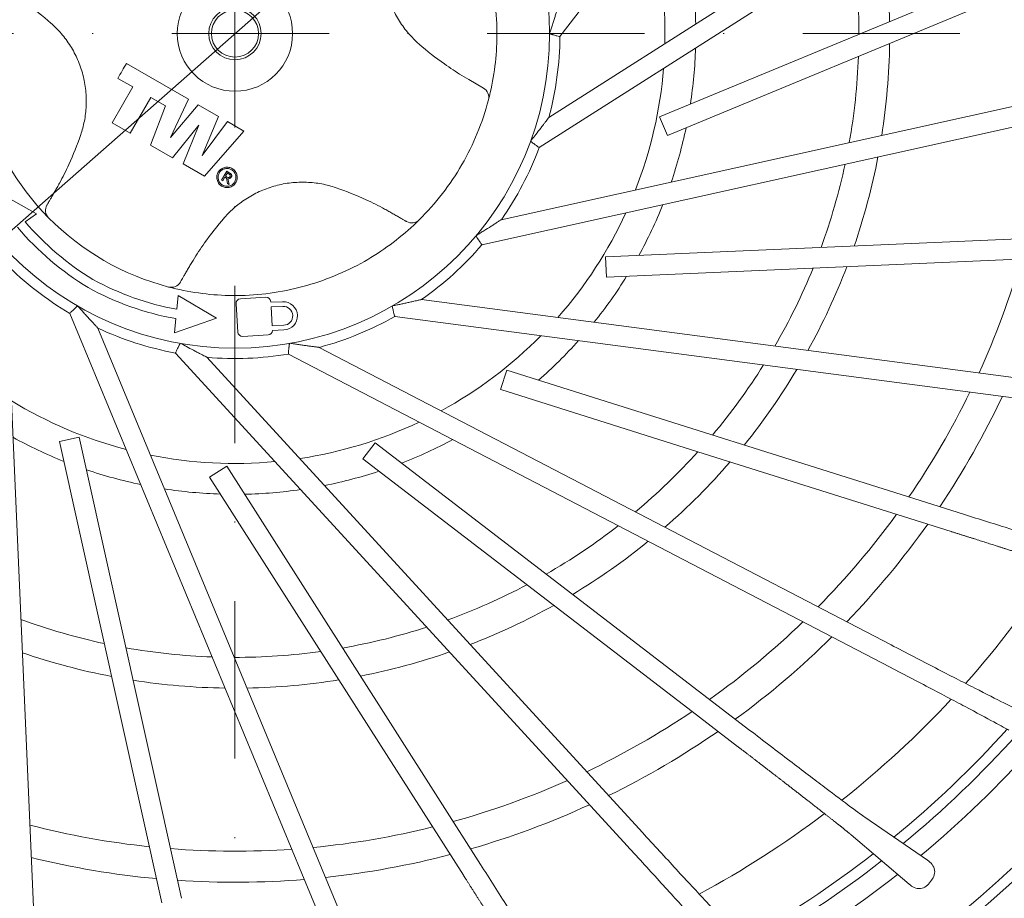
# Model space of a CAD drawing. Units: millimetres. Extents: x 11793 to 22947, y 4980 to 19960.
# Drawn here: x 15398 to 15492, y 8714 to 8798 of the extents above; entities that cross this region are included whole.
import ezdxf

# ---------------------------------------------------------------- set-up
doc = ezdxf.new("R2010")
doc.units = ezdxf.units.MM
doc.linetypes.add('DASHDOT2', pattern=[0.5, 0.25, -0.125, 0, -0.125])
doc.layers.get('DEFPOINTS').update_dxf_attribs({"color": 254, "lineweight": 30})
for name, color, linetype, lineweight in [('TOPWET_KOTY', 30, 'Continuous', 13), ('TOPWET_KOŠ', 241, 'Continuous', 13), ('TOPWET_TENKOU', 142, 'Continuous', 13)]:
    doc.layers.add(name, color=color, linetype=linetype, lineweight=lineweight)
doc.styles.add('REGULAR_ARIAL_NARROW', font='ARIALN.TTF', dxfattribs={"height": 1})
doc.dimstyles.new('ISO-TW 1-2', dxfattribs={"dimscale": 2, "dimtxt": 2.2, "dimasz": 1.5, "dimexe": 1, "dimexo": 0, "dimgap": 0.75, "dimtad": 1, "dimdec": 0, "dimtxsty": 'REGULAR_ARIAL_NARROW', "dimblk": 'ARCHTICK', "dimcen": 0.5, "dimclrd": 256, "dimclre": 256, "dimclrt": 256, "dimadec": 0, "dimazin": 0, "dimtfac": 1, "dimtdec": 0, "dimtmove": 1, "dimatfit": 3, "dimldrblk": 'DOT', "dimfxl": 1, "dimtzin": 0, "dimlwd": -1, "dimlwe": -1, "dimarcsym": 0})

# ---------------------------------------------------------------- blocks, each defined once
blk = doc.blocks.new('_ArchTick')
at = {"color": 0, "linetype": 'ByBlock', "const_width": 0.15}
blk.add_lwpolyline([(-0.5, -0.5), (0.5, 0.5)], dxfattribs=at)
blk = doc.blocks.new('*D248')
at = {"layer": 'DEFPOINTS', "color": 0, "ltscale": 40, "transparency": 16777216}
for p in [(15500.825, 8869.435), (15335.95, 8724.358)]:
    blk.add_point(p, dxfattribs=at)
at = {"layer": 'TOPWET_KOTY', "ltscale": 40, "transparency": 16777216}
for p in [(15518.476, 8884.966), (15335.95, 8724.358)]:
    blk.add_line(p, (15500.825, 8869.435), dxfattribs=at)
blk.add_arc((15418.388, 8796.896), 109.808, 34.2231, 42.38885, dxfattribs=at)
at = {"layer": 'TOPWET_KOTY', "ltscale": 40, "transparency": 16777216, "xscale": 3, "yscale": 3, "zscale": 3}
for p, rotation in [((15500.825, 8869.435), 221.3452869223759), ((15335.95, 8724.358), 41.34528692237589)]:
    blk.add_blockref('_ArchTick', p, dxfattribs=dict(at, rotation=rotation))
at = {"layer": 'TOPWET_KOTY', "ltscale": 40, "transparency": 16777216, "insert": (15509.347, 8882.087), "char_height": 4.4, "attachment_point": 5, "rotation": 41.34529, "style": 'REGULAR_ARIAL_NARROW'}
blk.add_mtext('∅220', dxfattribs=at)
blk = doc.blocks.new('_Dot')
at = {"color": 0, "linetype": 'ByBlock', "lineweight": -2}
blk.add_line((-0.5, 0), (-1, 0), dxfattribs=at)
at = {"color": 0, "linetype": 'ByBlock', "const_width": 0.5}
blk.add_lwpolyline([(-0.25, 0, 1), (0.25, 0, 1)], format="xyb", close=True, dxfattribs=at)

msp = doc.modelspace()

# ---------------------------------------------------------------- linework, layer by layer
at = {"layer": 'TOPWET_KOŠ'}
for p, q in [((15470.994, 8824.761), (15449.394, 8796.61)), ((15500.21, 8821.937), (15448.345, 8788.895)), ((15501.247, 8820.31), (15447.426, 8786.023)), ((15458.905, 8788.953), (15500.544, 8806.201)), ((15501.282, 8804.418), (15459.643, 8787.171)), ((15413.948, 8790.639), (15408.035, 8794.053)), ((15407.209, 8792.621), (15408.636, 8791.798)), ((15442.106, 8791.689), (15440.688, 8792.508)), ((15503.841, 8792.442), (15443.802, 8779.132)), ((15408.636, 8791.798), (15406.662, 8788.379)), ((15408.396, 8787.378), (15410.369, 8790.797)), ((15410.369, 8790.797), (15411.746, 8790.002)), ((15412.251, 8786.992), (15413.948, 8790.639)), ((15504.258, 8790.559), (15441.956, 8776.747)), ((15411.746, 8790.002), (15410.333, 8786.26)), ((15414.866, 8790.109), (15412.251, 8786.992)), ((15416.803, 8788.991), (15414.866, 8790.109)), ((15415.258, 8785.256), (15416.803, 8788.991)), ((15417.669, 8788.491), (15415.258, 8785.256)), ((15419.249, 8787.578), (15417.669, 8788.491)), ((15459.647, 8787.162), (15458.902, 8788.961)), ((15406.662, 8788.379), (15408.396, 8787.378)), ((15412.422, 8785.053), (15414.957, 8788.148)), ((15414.957, 8788.148), (15413.442, 8784.465)), ((15415.481, 8783.288), (15419.249, 8787.578)), ((15410.333, 8786.26), (15412.422, 8785.053)), ((15413.442, 8784.465), (15415.481, 8783.288)), ((15417.226, 8782.835), (15417.424, 8783.178)), ((15417.587, 8783.084), (15417.676, 8782.575)), ((15395.744, 8781.794), (15399.453, 8779.701)), ((15399.453, 8779.701), (15398.381, 8778.932)), ((15453.745, 8775.574), (15498.772, 8777.54)), ((15453.829, 8773.638), (15453.745, 8775.583)), ((15498.856, 8775.613), (15453.829, 8773.647)), ((15396.48, 8774.953), (15399.163, 8713.515)), ((15412.833, 8770.588), (15412.963, 8771.9)), ((15412.963, 8771.9), (15416.631, 8769.735)), ((15418.913, 8771.582), (15421.332, 8771.731)), ((15418.657, 8768.41), (15418.491, 8771.105)), ((15421.813, 8771.252), (15422.936, 8771.306)), ((15422.958, 8770.856), (15421.84, 8770.803)), ((15421.84, 8770.803), (15421.951, 8769.006)), ((15436.194, 8771.511), (15497.164, 8763.484)), ((15427.058, 8711.23), (15402.637, 8770.187)), ((15416.631, 8769.735), (15412.61, 8768.331)), ((15412.61, 8768.331), (15412.744, 8769.69)), ((15496.912, 8761.572), (15433.643, 8769.901)), ((15428.84, 8711.968), (15405.307, 8768.783)), ((15421.951, 8769.006), (15423.044, 8769.058)), ((15421.554, 8768.137), (15419.134, 8767.988)), ((15423.066, 8768.609), (15421.975, 8768.557)), ((15480.985, 8738.556), (15426.438, 8766.952)), ((15455.834, 8719.362), (15412.722, 8766.411)), ((15415.711, 8766.005), (15457.257, 8720.665)), ((15480.095, 8736.845), (15423.49, 8766.311)), ((15444.323, 8764.776), (15443.737, 8762.919)), ((15443.737, 8762.919), (15444.323, 8764.776)), ((15444.32, 8764.767), (15487.304, 8751.214)), ((15462.563, 8756.992), (15443.74, 8762.927)), ((15401.637, 8757.954), (15403.538, 8758.376)), ((15411.401, 8713.954), (15401.646, 8757.956)), ((15403.529, 8758.374), (15413.284, 8714.372)), ((15430.588, 8756.298), (15431.773, 8757.843)), ((15431.767, 8757.835), (15467.524, 8730.399)), ((15486.724, 8749.375), (15462.563, 8756.992)), ((15415.966, 8754.574), (15417.609, 8755.62)), ((15417.601, 8755.615), (15441.817, 8717.603)), ((15462.009, 8732.198), (15430.588, 8756.298)), ((15440.19, 8716.567), (15415.974, 8754.578)), ((15478.482, 8722.118), (15484.47, 8718)), ((15482.711, 8715.709), (15477.184, 8720.426))]:
    msp.add_line(p, q, dxfattribs=at)
at = {"layer": 'TOPWET_KOŠ', "ltscale": 40}
for points in [[(15448.434, 8797.01), (15448.411, 8796.937)], [(15448.433, 8796.879), (15448.411, 8796.886)], [(15440.688, 8792.508), (15440.03, 8792.899)], [(15417.115, 8782.9), (15417.226, 8782.836)], [(15417.424, 8783.178), (15417.587, 8783.084)], [(15441.393, 8777.57), (15441.38, 8777.59)], [(15441.474, 8777.668), (15441.414, 8777.63)], [(15403.35, 8770.885), (15403.367, 8770.9)], [(15403.48, 8770.798), (15403.379, 8770.893)], [(15423.588, 8767.304), (15423.591, 8767.327)], [(15423.743, 8767.322), (15423.645, 8767.337)], [(15466.349, 8728.868), (15462.009, 8732.198)]]:
    msp.add_lwpolyline(points, dxfattribs=at)
at = {"layer": 'TOPWET_KOŠ'}
for points in [[(15417.115, 8782.9), (15417.61, 8783.76)], [(15417.482, 8783.279), (15417.664, 8783.594)], [(15417.823, 8782.492), (15417.719, 8783.053)], [(15417.823, 8782.492), (15417.676, 8782.575)]]:
    msp.add_lwpolyline(points, dxfattribs=at)
at = {"layer": 'TOPWET_KOŠ', "ltscale": 40}
for centre, radius in [((15418.388, 8796.897), 109.809), ((15418.388, 8796.896), 30.023)]:
    msp.add_circle(centre, radius, dxfattribs=at)
at = {"layer": 'TOPWET_KOŠ'}
for centre, radius in [((15418.388, 8796.896), 5.5), ((15418.388, 8796.896), 2.5), ((15418.388, 8796.897), 2.25)]:
    msp.add_circle(centre, radius, dxfattribs=at)
at = {"layer": 'TOPWET_KOŠ', "ltscale": 40}
for centre, radius, start, end in [((15418.388, 8796.897), 108.817, 340.58227, 59.02972), ((15418.388, 8796.896), 41.03, 358.66798, 15.35914), ((15418.388, 8796.896), 62.47, 1.05077, 9.13689), ((15418.388, 8796.897), 59.53, 359.93418, 7.90837), ((15418.388, 8796.896), 43.97, 1.19917, 8.20844), ((15418.388, 8796.896), 31.009, 345.0494, 359.4742), ((15418.388, 8796.896), 43.97, 351.19917, 358.20844), ((15418.388, 8796.896), 62.47, 351.05077, 359.13689), ((15418.388, 8796.897), 59.53, 349.93408, 357.90825), ((15418.388, 8796.896), 41.03, 338.66799, 355.35914), ((15418.388, 8796.896), 43.97, 341.19917, 348.20844), ((15418.388, 8796.896), 31.009, 325.04941, 339.47421), ((15418.388, 8796.896), 62.47, 341.05077, 349.13689), ((15418.388, 8796.897), 59.53, 339.93399, 347.90814), ((15418.388, 8796.896), 43.97, 331.19917, 338.20844), ((15418.388, 8796.896), 41.03, 318.66798, 335.35914), ((15418.388, 8796.896), 31.009, 305.04941, 319.47422), ((15418.388, 8796.897), 78.03, 335.4764, 343.98897), ((15418.388, 8796.896), 31.009, 225.04938, 239.4742), ((15418.388, 8796.897), 59.53, 329.93393, 337.90805), ((15418.388, 8796.896), 62.47, 331.05077, 339.13689), ((15418.388, 8796.896), 43.97, 321.19917, 328.20844), ((15418.388, 8796.896), 31.009, 285.04942, 299.47422), ((15418.388, 8796.896), 31.009, 245.04941, 259.47421), ((15418.388, 8796.896), 41.03, 298.66799, 315.35914), ((15418.388, 8796.896), 43.97, 311.19917, 318.20844), ((15418.388, 8796.896), 31.009, 265.0494, 279.47422), ((15418.388, 8796.897), 59.53, 319.93388, 327.90799), ((15418.388, 8796.896), 62.47, 321.05077, 329.13689), ((15418.388, 8796.897), 78.03, 325.47636, 333.98892), ((15418.388, 8796.897), 80.995, 326.11742, 334.68968), ((15418.388, 8796.896), 41.03, 238.66798, 255.35914), ((15418.388, 8796.896), 41.03, 278.66798, 295.35914), ((15418.388, 8796.896), 43.97, 241.19917, 248.20844), ((15418.388, 8796.896), 43.97, 291.19917, 298.20844), ((15418.388, 8796.897), 108.817, 300.58242, 339.02921), ((15418.388, 8796.896), 41.03, 258.66799, 275.35914), ((15418.388, 8796.897), 59.53, 309.93387, 317.90795), ((15418.388, 8796.896), 62.47, 311.05077, 319.13689), ((15418.388, 8796.896), 43.97, 251.19917, 258.20844), ((15418.388, 8796.896), 43.97, 281.19917, 288.20844), ((15418.388, 8796.896), 43.97, 261.19918, 268.20844), ((15418.388, 8796.896), 43.97, 271.19917, 278.20844), ((15418.388, 8796.897), 78.03, 315.47635, 323.98889), ((15418.388, 8796.897), 59.53, 299.93387, 307.90793), ((15418.388, 8796.897), 80.995, 316.11741, 324.68965), ((15418.388, 8796.896), 62.47, 301.05077, 309.13689), ((15418.388, 8796.897), 93.306, 318.34201, 327.07605), ((15418.388, 8796.897), 59.53, 289.9339, 297.90793), ((15418.388, 8796.896), 62.47, 291.05077, 299.13689), ((15418.388, 8796.897), 59.53, 249.93424, 257.90819), ((15418.388, 8796.897), 78.03, 305.47636, 313.98887), ((15418.388, 8796.897), 59.53, 279.93396, 287.90796), ((15418.388, 8796.897), 80.995, 306.11741, 314.68964), ((15418.388, 8796.896), 62.47, 251.05077, 259.13689), ((15418.388, 8796.897), 59.53, 259.93413, 267.9081), ((15418.388, 8796.897), 59.53, 269.93403, 277.90802), ((15418.388, 8796.896), 62.47, 281.05077, 289.13689), ((15418.388, 8796.896), 62.47, 261.05077, 269.13689), ((15418.388, 8796.896), 62.47, 271.05077, 279.13689), ((15418.388, 8796.897), 93.306, 308.35791, 317.09037), ((15418.388, 8796.897), 78.03, 295.47638, 303.98888), ((15418.388, 8796.897), 80.995, 296.11743, 304.68964), ((15418.388, 8796.897), 99.176, 309.34745, 317.97884), ((15418.388, 8796.897), 100.202, 309.51713, 318.09963), ((15418.388, 8796.896), 102.157, 309.831, 318.32132), ((15418.388, 8796.897), 78.03, 285.47642, 293.9889), ((15418.388, 8796.897), 80.995, 286.11747, 294.68967), ((15418.388, 8796.897), 93.306, 298.342, 307.07604), ((15418.388, 8796.897), 78.03, 255.47663, 263.98907), ((15418.388, 8796.897), 78.03, 275.47647, 283.98894), ((15418.388, 8796.897), 78.03, 265.47654, 273.989), ((15418.388, 8796.897), 80.995, 256.11767, 264.68983), ((15418.388, 8796.897), 80.995, 276.11752, 284.6897), ((15418.388, 8796.897), 99.176, 299.25318, 307.8878), ((15418.388, 8796.897), 100.202, 299.42392, 308.00849), ((15418.388, 8796.897), 80.995, 266.11759, 274.68976), ((15418.388, 8796.896), 102.157, 299.73975, 308.23199)]:
    msp.add_arc(centre, radius, start, end, dxfattribs=at)
at = {"layer": 'TOPWET_KOŠ'}
for centre, radius, start, end in [((15418.388, 8796.896), 25, 165.34218, 224.65776), ((15441.607, 8790.823), 1, 345.34359, 59.99842), ((15418.388, 8796.896), 25, 329.99997, 345.34222), ((15418.388, 8796.896), 25, 314.65772, 329.99997), ((15401.316, 8780.027), 1, 150.00121, 224.65718), ((15418.388, 8796.896), 25, 224.65773, 255.34221), ((15435.256, 8779.825), 1, 240.0015, 314.65705), ((15418.301, 8795.797), 27, 220.09943, 238.99295), ((15418.301, 8795.797), 26.1, 220.25278, 238.95822), ((15417.479, 8796.271), 26.1, 241.04172, 259.74716), ((15417.479, 8796.271), 27, 241.00699, 259.90052), ((15412.315, 8773.677), 1, 255.34276, 329.99873), ((15418.94, 8771.132), 0.45, 93.52324, 183.52324), ((15421.36, 8771.281), 0.45, 3.52324, 93.52324), ((15423.001, 8769.957), 1.35, 272.74456, 92.74456), ((15423.001, 8769.957), 0.9, 272.74456, 92.74456), ((15419.106, 8768.438), 0.45, 183.52324, 273.52324), ((15421.526, 8768.587), 0.45, 273.52324, 356.18901)]:
    msp.add_arc(centre, radius, start, end, dxfattribs=at)
msp.add_ellipse((15411.85, 8800.667), major_axis=(48.824, 84.636), ratio=0.00001, start_param=4.617182, end_param=4.634158, dxfattribs=at)
for points, knots in [([(15442.574, 8790.57), (15442.634, 8790.801), (15443.158, 8792.928), (15443.636, 8797.245), (15442.799, 8803.437), (15440.428, 8809.218), (15437.856, 8812.718), (15436.338, 8814.298), (15436.171, 8814.468)], [-0.735272, -0.735272, -0.735272, -0.735272, -0.047988, 5.572589, 11.687624, 17.802659, 23.423237, 24.110524, 24.110524, 24.110524, 24.110524]), ([(15433.099, 8806.543), (15432.948, 8806.098), (15432.703, 8805.168), (15432.54, 8803.719), (15432.595, 8802.238), (15432.871, 8800.777), (15433.363, 8799.373), (15434.056, 8798.063), (15434.921, 8796.89), (15435.598, 8796.207), (15435.952, 8795.897)], [8.356431, 8.356431, 8.356431, 8.356431, 9.92545, 11.552385, 13.178062, 14.814438, 16.450815, 18.076491, 19.703426, 21.272445, 21.272445, 21.272445, 21.272445]), ([(15396.745, 8800.893), (15397.309, 8800.548), (15398.715, 8799.622), (15400.048, 8798.573), (15400.824, 8797.895)], [3.032288, 3.032288, 3.032288, 3.032288, 5.128255, 8.356431, 8.356431, 8.356431, 8.356431]), ([(15449.275, 8799.624), (15449.271, 8799.617), (15449.256, 8799.572), (15449.225, 8799.473), (15449.202, 8799.398), (15449.173, 8799.304), (15449.137, 8799.19), (15449.106, 8799.088), (15449.072, 8798.977), (15449.035, 8798.86), (15449, 8798.747), (15448.963, 8798.63), (15448.926, 8798.511), (15448.907, 8798.453), (15448.889, 8798.394), (15448.87, 8798.335), (15448.85, 8798.272), (15448.83, 8798.209), (15448.809, 8798.145), (15448.766, 8798.011), (15448.722, 8797.876), (15448.678, 8797.741), (15448.656, 8797.673), (15448.633, 8797.606), (15448.611, 8797.538), (15448.589, 8797.473), (15448.567, 8797.407), (15448.546, 8797.342), (15448.525, 8797.28), (15448.504, 8797.219), (15448.484, 8797.158), (15448.474, 8797.129), (15448.465, 8797.1), (15448.455, 8797.072), (15448.45, 8797.057), (15448.445, 8797.043), (15448.44, 8797.028), (15448.439, 8797.024), (15448.438, 8797.021), (15448.436, 8797.017), (15448.436, 8797.015), (15448.435, 8797.012), (15448.434, 8797.01)], [-389.424083, -389.424083, -389.424083, -389.424083, -388.869824, -388.869824, -388.869824, -388.454925, -388.454925, -388.454925, -388.082701, -388.082701, -388.082701, -387.726273, -387.726273, -387.726273, -387.553242, -387.553242, -387.553242, -387.367703, -387.367703, -387.367703, -386.976305, -386.976305, -386.976305, -386.780151, -386.780151, -386.780151, -386.590093, -386.590093, -386.590093, -386.410989, -386.410989, -386.410989, -386.327114, -386.327114, -386.327114, -386.284381, -386.284381, -386.284381, -386.273532, -386.273532, -386.273532, -386.266392, -386.266392, -386.266392, -386.266392]), ([(15400.824, 8797.895), (15401.177, 8797.585), (15401.855, 8796.902), (15402.72, 8795.729), (15403.42, 8794.406), (15403.918, 8792.972), (15404.189, 8791.479), (15404.231, 8789.983), (15404.06, 8788.566), (15403.818, 8787.666), (15403.676, 8787.249)], [8.356431, 8.356431, 8.356431, 8.356431, 9.92545, 11.552385, 13.178062, 14.864301, 16.549517, 18.174943, 19.802314, 21.272446, 21.272446, 21.272446, 21.272446]), ([(15448.433, 8796.879), (15448.434, 8796.878), (15448.435, 8796.878), (15448.435, 8796.878), (15448.443, 8796.875), (15448.452, 8796.872), (15448.46, 8796.869), (15448.48, 8796.862), (15448.501, 8796.856), (15448.522, 8796.849), (15448.559, 8796.838), (15448.598, 8796.826), (15448.636, 8796.814), (15448.665, 8796.806), (15448.693, 8796.797), (15448.721, 8796.788), (15448.749, 8796.78), (15448.776, 8796.771), (15448.804, 8796.763), (15448.916, 8796.729), (15449.023, 8796.697), (15449.113, 8796.671), (15449.291, 8796.62), (15449.382, 8796.599), (15449.394, 8796.61)], [-386.105752, -386.105752, -386.105752, -386.105752, -386.102935, -386.102935, -386.102935, -386.07396, -386.07396, -386.07396, -386.004285, -386.004285, -386.004285, -385.878068, -385.878068, -385.878068, -385.785122, -385.785122, -385.785122, -385.693566, -385.693566, -385.693566, -385.318095, -385.318095, -385.318095, -384.575574, -384.575574, -384.575574, -384.575574]), ([(15435.952, 8795.897), (15436.727, 8795.219), (15438.06, 8794.17), (15439.467, 8793.244), (15440.03, 8792.899)], [21.272445, 21.272445, 21.272445, 21.272445, 24.500621, 26.596568, 26.596568, 26.596568, 26.596568]), ([(15448.345, 8788.895), (15448.34, 8788.892), (15448.323, 8788.87), (15448.299, 8788.839), (15448.286, 8788.822), (15448.272, 8788.804), (15448.256, 8788.784), (15448.24, 8788.763), (15448.224, 8788.741), (15448.206, 8788.718), (15448.167, 8788.666), (15448.123, 8788.608), (15448.079, 8788.549), (15448.051, 8788.514), (15448.024, 8788.477), (15447.997, 8788.442), (15447.938, 8788.365), (15447.879, 8788.286), (15447.819, 8788.207), (15447.806, 8788.19), (15447.793, 8788.173), (15447.78, 8788.156), (15447.707, 8788.061), (15447.634, 8787.965), (15447.559, 8787.869), (15447.407, 8787.671), (15447.253, 8787.473), (15447.097, 8787.276), (15446.962, 8787.103), (15446.825, 8786.932), (15446.688, 8786.762), (15446.665, 8786.732), (15446.641, 8786.703), (15446.617, 8786.673)], [0, 0, 0, 0, 0.194633, 0.194633, 0.194633, 0.297283, 0.297283, 0.297283, 0.404217, 0.404217, 0.404217, 0.648681, 0.648681, 0.648681, 0.797955, 0.797955, 0.797955, 1.124542, 1.124542, 1.124542, 1.194331, 1.194331, 1.194331, 1.587086, 1.587086, 1.587086, 2.396341, 2.396341, 2.396341, 3.103221, 3.103221, 3.103221, 3.22595, 3.22595, 3.22595, 3.22595]), ([(15403.676, 8787.249), (15403.344, 8786.274), (15402.714, 8784.699), (15401.959, 8783.194), (15401.643, 8782.613)], [0.129462, 0.129462, 0.129462, 0.129462, 3.357638, 5.453604, 5.453604, 5.453604, 5.453604]), ([(15446.596, 8786.615), (15446.691, 8786.543), (15446.793, 8786.466), (15446.892, 8786.392), (15446.984, 8786.323), (15447.074, 8786.256), (15447.152, 8786.199), (15447.259, 8786.12), (15447.334, 8786.068), (15447.379, 8786.042), (15447.405, 8786.026), (15447.42, 8786.02), (15447.426, 8786.023)], [-373.62991, -373.62991, -373.62991, -373.62991, -373.229574, -373.229574, -373.229574, -372.857752, -372.857752, -372.857752, -372.347442, -372.347442, -372.347442, -372.052308, -372.052308, -372.052308, -372.052308]), ([(15417.236, 8784.061), (15417.347, 8784.111), (15417.476, 8784.142), (15417.736, 8784.148), (15417.866, 8784.124), (15418.095, 8784.036), (15418.209, 8783.966), (15418.397, 8783.787), (15418.472, 8783.678), (15418.572, 8783.454), (15418.602, 8783.325), (15418.608, 8783.065), (15418.584, 8782.934), (15418.496, 8782.706), (15418.427, 8782.593), (15418.248, 8782.405), (15418.139, 8782.33), (15417.915, 8782.231), (15417.786, 8782.2), (15417.527, 8782.193), (15417.396, 8782.217), (15417.167, 8782.305), (15417.054, 8782.375), (15416.865, 8782.555), (15416.79, 8782.664), (15416.691, 8782.888), (15416.66, 8783.017), (15416.654, 8783.277), (15416.678, 8783.408), (15416.766, 8783.636), (15416.836, 8783.748), (15417.015, 8783.936), (15417.124, 8784.012), (15417.236, 8784.061)], [-0.5901696, -0.5901696, -0.5901696, -0.5901696, -0.5534888, -0.5534888, -0.516808, -0.516808, -0.4798908, -0.4798908, -0.4429737, -0.4429737, -0.4058833, -0.4058833, -0.3687929, -0.3687929, -0.331939, -0.331939, -0.2950851, -0.2950851, -0.2584044, -0.2584044, -0.2217237, -0.2217237, -0.1848056, -0.1848056, -0.1478875, -0.1478875, -0.1107968, -0.1107968, -0.0737061, -0.0737061, -0.036853, -0.036853, 0, 0, 0, 0]), ([(15417.287, 8783.947), (15417.189, 8783.904), (15417.094, 8783.838), (15416.938, 8783.674), (15416.877, 8783.576), (15416.801, 8783.377), (15416.779, 8783.263), (15416.785, 8783.037), (15416.812, 8782.924), (15416.898, 8782.729), (15416.964, 8782.634), (15417.128, 8782.477), (15417.227, 8782.416), (15417.426, 8782.34), (15417.54, 8782.319), (15417.766, 8782.325), (15417.879, 8782.351), (15418.074, 8782.438), (15418.169, 8782.504), (15418.325, 8782.668), (15418.385, 8782.766), (15418.462, 8782.964), (15418.483, 8783.078), (15418.478, 8783.305), (15418.451, 8783.418), (15418.364, 8783.613), (15418.299, 8783.708), (15418.134, 8783.864), (15418.036, 8783.925), (15417.836, 8784.002), (15417.723, 8784.023), (15417.496, 8784.017), (15417.384, 8783.99), (15417.287, 8783.947)], [-0.5144556, -0.5144556, -0.5144556, -0.5144556, -0.4823304, -0.4823304, -0.4502053, -0.4502053, -0.417873, -0.417873, -0.3855408, -0.3855408, -0.353359, -0.353359, -0.3211773, -0.3211773, -0.2892024, -0.2892024, -0.2572276, -0.2572276, -0.2251018, -0.2251018, -0.192976, -0.192976, -0.160644, -0.160644, -0.128312, -0.128312, -0.0961309, -0.0961309, -0.0639499, -0.0639499, -0.0319749, -0.0319749, 0, 0, 0, 0]), ([(15417.61, 8783.76), (15417.679, 8783.721), (15417.748, 8783.681), (15417.893, 8783.597), (15417.917, 8783.583), (15417.975, 8783.535)], [-0.04305984, -0.04305984, -0.04305984, -0.04305984, -0.02260074, -0.02260074, 0, 0, 0, 0]), ([(15417.482, 8783.279), (15417.517, 8783.259), (15417.551, 8783.239), (15417.639, 8783.189), (15417.668, 8783.172), (15417.703, 8783.167)], [-0.01750104, -0.01750104, -0.01750104, -0.01750104, -0.01060825, -0.01060825, 0, 0, 0, 0]), ([(15417.929, 8783.404), (15417.919, 8783.425), (15417.9, 8783.443), (15417.858, 8783.484), (15417.829, 8783.499), (15417.783, 8783.525), (15417.732, 8783.555), (15417.664, 8783.594)], [-0.09145657, -0.09145657, -0.09145657, -0.09145657, -0.06070899, -0.06070899, -0.02359057, -0.02359057, 0, 0, 0, 0]), ([(15417.703, 8783.167), (15417.718, 8783.162), (15417.733, 8783.159), (15417.764, 8783.156), (15417.78, 8783.157), (15417.795, 8783.159)], [-0.009452532, -0.009452532, -0.009452532, -0.009452532, -0.004710771, -0.004710771, 0, 0, 0, 0]), ([(15417.795, 8783.159), (15417.807, 8783.159), (15417.819, 8783.164), (15417.842, 8783.175), (15417.853, 8783.182), (15417.864, 8783.187)], [-0.00703172, -0.00703172, -0.00703172, -0.00703172, -0.003442345, -0.003442345, 0, 0, 0, 0]), ([(15417.864, 8783.187), (15417.875, 8783.198), (15417.885, 8783.209), (15417.904, 8783.233), (15417.913, 8783.246), (15417.92, 8783.259)], [-0.009237822, -0.009237822, -0.009237822, -0.009237822, -0.004594312, -0.004594312, 0, 0, 0, 0]), ([(15418.082, 8783.331), (15418.08, 8783.306), (15418.076, 8783.282), (15418.062, 8783.238), (15418.052, 8783.211), (15418.016, 8783.156), (15417.997, 8783.133), (15417.955, 8783.096), (15417.933, 8783.081), (15417.909, 8783.07)], [-0.04050503, -0.04050503, -0.04050503, -0.04050503, -0.02787374, -0.02787374, -0.01689455, -0.01689455, -0.00799064, -0.00799064, 0, 0, 0, 0]), ([(15417.92, 8783.259), (15417.926, 8783.269), (15417.931, 8783.28), (15417.939, 8783.303), (15417.942, 8783.315), (15417.945, 8783.327)], [-0.007299409, -0.007299409, -0.007299409, -0.007299409, -0.00367532, -0.00367532, 0, 0, 0, 0]), ([(15417.945, 8783.327), (15417.946, 8783.342), (15417.944, 8783.354), (15417.937, 8783.379), (15417.933, 8783.391), (15417.929, 8783.404)], [-0.008305919, -0.008305919, -0.008305919, -0.008305919, -0.004159194, -0.004159194, 0, 0, 0, 0]), ([(15417.975, 8783.535), (15417.99, 8783.523), (15418.005, 8783.509), (15418.031, 8783.479), (15418.041, 8783.463), (15418.051, 8783.446)], [-0.01202912, -0.01202912, -0.01202912, -0.01202912, -0.0060126, -0.0060126, 0, 0, 0, 0]), ([(15418.051, 8783.446), (15418.06, 8783.428), (15418.068, 8783.409), (15418.079, 8783.371), (15418.081, 8783.351), (15418.082, 8783.331)], [-0.01227539, -0.01227539, -0.01227539, -0.01227539, -0.00620215, -0.00620215, 0, 0, 0, 0]), ([(15401.643, 8782.613), (15401.606, 8782.545), (15401.532, 8782.41), (15401.419, 8782.207), (15401.308, 8782.013), (15401.155, 8781.749), (15400.976, 8781.438), (15400.789, 8781.115), (15400.639, 8780.854), (15400.53, 8780.666), (15400.465, 8780.553), (15400.45, 8780.527), (15400.45, 8780.527)], [0, 0, 0, 0, 0.246474, 0.497636, 0.75282, 1.011393, 1.536278, 2.065297, 2.590892, 3.10601, 3.604579, 4.110831, 4.110831, 4.110831, 4.110831]), ([(15417.389, 8779.332), (15417.698, 8779.686), (15418.382, 8780.363), (15419.555, 8781.228), (15420.865, 8781.921), (15422.268, 8782.413), (15423.73, 8782.689), (15425.211, 8782.744), (15426.659, 8782.581), (15427.59, 8782.336), (15428.035, 8782.185)], [8.356431, 8.356431, 8.356431, 8.356431, 9.92545, 11.552385, 13.178062, 14.814438, 16.450815, 18.076491, 19.703426, 21.272445, 21.272445, 21.272445, 21.272445]), ([(15428.035, 8782.185), (15429.01, 8781.852), (15430.585, 8781.222), (15432.09, 8780.467), (15432.67, 8780.152)], [21.272445, 21.272445, 21.272445, 21.272445, 24.500621, 26.596567, 26.596567, 26.596567, 26.596567]), ([(15432.67, 8780.152), (15432.739, 8780.114), (15432.874, 8780.04), (15433.077, 8779.927), (15433.271, 8779.816), (15433.535, 8779.664), (15433.846, 8779.484), (15434.169, 8779.298), (15434.43, 8779.147), (15434.617, 8779.039), (15434.731, 8778.973), (15434.756, 8778.959), (15434.756, 8778.959)], [0, 0, 0, 0, 0.246473, 0.497635, 0.752818, 1.011391, 1.536276, 2.065294, 2.59089, 3.106007, 3.604576, 4.110828, 4.110828, 4.110828, 4.110828]), ([(15412.062, 8772.71), (15412.292, 8772.649), (15414.419, 8772.125), (15418.736, 8771.648), (15424.929, 8772.485), (15430.71, 8774.856), (15434.21, 8777.428), (15435.79, 8778.945), (15435.959, 8779.113)], [-0.735275, -0.735275, -0.735275, -0.735275, -0.047988, 5.572589, 11.687624, 17.802659, 23.423237, 24.11052, 24.11052, 24.11052, 24.11052]), ([(15414.391, 8775.254), (15414.736, 8775.817), (15415.661, 8777.224), (15416.711, 8778.557), (15417.389, 8779.332)], [3.032288, 3.032288, 3.032288, 3.032288, 5.128255, 8.356431, 8.356431, 8.356431, 8.356431]), ([(15443.802, 8779.132), (15443.798, 8779.131), (15443.784, 8779.122), (15443.756, 8779.105), (15443.734, 8779.091), (15443.703, 8779.071), (15443.662, 8779.046), (15443.627, 8779.023), (15443.588, 8778.998), (15443.542, 8778.968), (15443.501, 8778.942), (15443.457, 8778.913), (15443.409, 8778.882), (15443.365, 8778.854), (15443.318, 8778.824), (15443.27, 8778.792), (15443.223, 8778.762), (15443.175, 8778.731), (15443.125, 8778.699), (15443.029, 8778.637), (15442.929, 8778.574), (15442.827, 8778.509), (15442.605, 8778.367), (15442.375, 8778.222), (15442.144, 8778.079), (15442.082, 8778.04), (15442.019, 8778.002), (15441.956, 8777.963), (15441.895, 8777.926), (15441.835, 8777.888), (15441.774, 8777.851), (15441.717, 8777.816), (15441.66, 8777.781), (15441.603, 8777.746), (15441.576, 8777.73), (15441.55, 8777.714), (15441.524, 8777.698), (15441.511, 8777.69), (15441.498, 8777.682), (15441.485, 8777.674), (15441.482, 8777.672), (15441.478, 8777.67), (15441.475, 8777.668), (15441.475, 8777.668), (15441.474, 8777.668), (15441.474, 8777.668)], [-363.675777, -363.675777, -363.675777, -363.675777, -363.367534, -363.367534, -363.367534, -363.110523, -363.110523, -363.110523, -362.889811, -362.889811, -362.889811, -362.691525, -362.691525, -362.691525, -362.505294, -362.505294, -362.505294, -362.325486, -362.325486, -362.325486, -361.976071, -361.976071, -361.976071, -361.21594, -361.21594, -361.21594, -361.01042, -361.01042, -361.01042, -360.810698, -360.810698, -360.810698, -360.623142, -360.623142, -360.623142, -360.535978, -360.535978, -360.535978, -360.493309, -360.493309, -360.493309, -360.482535, -360.482535, -360.482535, -360.481359, -360.481359, -360.481359, -360.481359]), ([(15441.393, 8777.57), (15441.393, 8777.569), (15441.394, 8777.568), (15441.394, 8777.567), (15441.398, 8777.56), (15441.403, 8777.553), (15441.407, 8777.545), (15441.418, 8777.527), (15441.43, 8777.509), (15441.442, 8777.49), (15441.463, 8777.457), (15441.485, 8777.423), (15441.507, 8777.389), (15441.524, 8777.364), (15441.54, 8777.34), (15441.555, 8777.315), (15441.571, 8777.291), (15441.587, 8777.266), (15441.602, 8777.243), (15441.666, 8777.145), (15441.727, 8777.051), (15441.78, 8776.974), (15441.883, 8776.82), (15441.94, 8776.746), (15441.956, 8776.747)], [-360.338647, -360.338647, -360.338647, -360.338647, -360.335226, -360.335226, -360.335226, -360.306535, -360.306535, -360.306535, -360.236827, -360.236827, -360.236827, -360.109856, -360.109856, -360.109856, -360.0169, -360.0169, -360.0169, -359.925459, -359.925459, -359.925459, -359.54995, -359.54995, -359.54995, -358.806016, -358.806016, -358.806016, -358.806016]), ([(15414.391, 8775.254), (15414.35, 8775.187), (15414.27, 8775.055), (15414.151, 8774.856), (15414.038, 8774.663), (15413.886, 8774.399), (15413.706, 8774.088), (15413.52, 8773.765), (15413.369, 8773.504), (15413.261, 8773.316), (15413.195, 8773.203), (15413.181, 8773.177), (15413.181, 8773.177)], [0, 0, 0, 0, 0.246474, 0.497636, 0.75282, 1.011393, 1.536278, 2.065297, 2.590892, 3.10601, 3.604579, 4.110831, 4.110831, 4.110831, 4.110831]), ([(15403.35, 8770.885), (15403.349, 8770.884), (15403.348, 8770.884), (15403.348, 8770.883), (15403.341, 8770.878), (15403.335, 8770.872), (15403.328, 8770.866), (15403.312, 8770.852), (15403.296, 8770.838), (15403.28, 8770.823), (15403.251, 8770.796), (15403.222, 8770.768), (15403.192, 8770.741), (15403.171, 8770.721), (15403.149, 8770.701), (15403.127, 8770.681), (15403.106, 8770.661), (15403.085, 8770.641), (15403.064, 8770.622), (15402.978, 8770.542), (15402.897, 8770.465), (15402.83, 8770.4), (15402.697, 8770.271), (15402.633, 8770.202), (15402.637, 8770.187)], [-310.298773, -310.298773, -310.298773, -310.298773, -310.295981, -310.295981, -310.295981, -310.267003, -310.267003, -310.267003, -310.197327, -310.197327, -310.197327, -310.071118, -310.071118, -310.071118, -309.978179, -309.978179, -309.978179, -309.88663, -309.88663, -309.88663, -309.511185, -309.511185, -309.511185, -308.768655, -308.768655, -308.768655, -308.768655]), ([(15405.307, 8768.783), (15405.303, 8768.79), (15405.271, 8768.826), (15405.2, 8768.902), (15405.173, 8768.932), (15405.14, 8768.968), (15405.103, 8769.008), (15405.069, 8769.045), (15405.032, 8769.084), (15404.992, 8769.127), (15404.955, 8769.167), (15404.916, 8769.209), (15404.876, 8769.253), (15404.836, 8769.295), (15404.796, 8769.338), (15404.755, 8769.383), (15404.675, 8769.469), (15404.594, 8769.558), (15404.51, 8769.649), (15404.426, 8769.741), (15404.341, 8769.835), (15404.255, 8769.93), (15404.209, 8769.981), (15404.162, 8770.032), (15404.116, 8770.083), (15404.068, 8770.137), (15404.02, 8770.19), (15403.972, 8770.243), (15403.924, 8770.297), (15403.876, 8770.351), (15403.828, 8770.405), (15403.782, 8770.458), (15403.735, 8770.51), (15403.689, 8770.563), (15403.645, 8770.612), (15403.602, 8770.661), (15403.559, 8770.71), (15403.539, 8770.733), (15403.518, 8770.755), (15403.498, 8770.778), (15403.496, 8770.781), (15403.493, 8770.784), (15403.491, 8770.786), (15403.489, 8770.789), (15403.486, 8770.792), (15403.484, 8770.794), (15403.483, 8770.796), (15403.481, 8770.797), (15403.48, 8770.798)], [-313.605693, -313.605693, -313.605693, -313.605693, -313.049198, -313.049198, -313.049198, -312.828129, -312.828129, -312.828129, -312.625114, -312.625114, -312.625114, -312.435996, -312.435996, -312.435996, -312.252815, -312.252815, -312.252815, -311.900717, -311.900717, -311.900717, -311.545527, -311.545527, -311.545527, -311.35419, -311.35419, -311.35419, -311.156186, -311.156186, -311.156186, -310.956838, -310.956838, -310.956838, -310.763415, -310.763415, -310.763415, -310.581747, -310.581747, -310.581747, -310.4972, -310.4972, -310.4972, -310.486982, -310.486982, -310.486982, -310.477136, -310.477136, -310.477136, -310.471564, -310.471564, -310.471564, -310.471564]), ([(15433.388, 8770.889), (15433.415, 8770.772), (15433.443, 8770.648), (15433.471, 8770.527), (15433.497, 8770.415), (15433.523, 8770.306), (15433.546, 8770.212), (15433.578, 8770.083), (15433.601, 8769.995), (15433.619, 8769.946), (15433.629, 8769.918), (15433.637, 8769.903), (15433.643, 8769.901)], [-347.711445, -347.711445, -347.711445, -347.711445, -347.310574, -347.310574, -347.310574, -346.938357, -346.938357, -346.938357, -346.427429, -346.427429, -346.427429, -346.132017, -346.132017, -346.132017, -346.132017]), ([(15436.194, 8771.511), (15436.188, 8771.511), (15436.161, 8771.506), (15436.126, 8771.498), (15436.096, 8771.492), (15436.059, 8771.484), (15436.022, 8771.475), (15435.974, 8771.464), (15435.92, 8771.452), (15435.864, 8771.439), (15435.815, 8771.428), (15435.764, 8771.417), (15435.715, 8771.405), (15435.628, 8771.386), (15435.54, 8771.365), (15435.45, 8771.345), (15435.421, 8771.339), (15435.391, 8771.332), (15435.362, 8771.325), (15435.238, 8771.297), (15435.114, 8771.27), (15434.988, 8771.242), (15434.863, 8771.214), (15434.738, 8771.187), (15434.612, 8771.16), (15434.481, 8771.132), (15434.349, 8771.104), (15434.218, 8771.077), (15434.085, 8771.049), (15433.951, 8771.022), (15433.818, 8770.995), (15433.693, 8770.969), (15433.567, 8770.944), (15433.441, 8770.919)], [-351.014464, -351.014464, -351.014464, -351.014464, -350.837859, -350.837859, -350.837859, -350.68959, -350.68959, -350.68959, -350.4923, -350.4923, -350.4923, -350.318229, -350.318229, -350.318229, -350.011652, -350.011652, -350.011652, -349.911285, -349.911285, -349.911285, -349.491365, -349.491365, -349.491365, -349.072508, -349.072508, -349.072508, -348.635035, -348.635035, -348.635035, -348.19256, -348.19256, -348.19256, -347.773985, -347.773985, -347.773985, -347.773985]), ([(15413.161, 8767.331), (15413.107, 8767.225), (15413.049, 8767.111), (15412.993, 8767.001), (15412.94, 8766.898), (15412.89, 8766.798), (15412.847, 8766.711), (15412.789, 8766.592), (15412.75, 8766.509), (15412.732, 8766.461), (15412.722, 8766.433), (15412.718, 8766.416), (15412.722, 8766.411)], [-323.177394, -323.177394, -323.177394, -323.177394, -322.776502, -322.776502, -322.776502, -322.404303, -322.404303, -322.404303, -321.893359, -321.893359, -321.893359, -321.597966, -321.597966, -321.597966, -321.597966]), ([(15415.711, 8766.005), (15415.706, 8766.008), (15415.682, 8766.022), (15415.649, 8766.039), (15415.618, 8766.056), (15415.579, 8766.076), (15415.54, 8766.096), (15415.535, 8766.098), (15415.53, 8766.101), (15415.525, 8766.104), (15415.465, 8766.135), (15415.395, 8766.17), (15415.326, 8766.206), (15415.294, 8766.222), (15415.262, 8766.239), (15415.231, 8766.255), (15415.134, 8766.304), (15415.028, 8766.359), (15414.921, 8766.414), (15414.807, 8766.473), (15414.692, 8766.533), (15414.586, 8766.588), (15414.363, 8766.705), (15414.139, 8766.823), (15413.916, 8766.943), (15413.723, 8767.046), (15413.531, 8767.15), (15413.34, 8767.255), (15413.301, 8767.277), (15413.261, 8767.299), (15413.222, 8767.32)], [0, 0, 0, 0, 0.175048, 0.175048, 0.175048, 0.340691, 0.340691, 0.340691, 0.362094, 0.362094, 0.362094, 0.6229, 0.6229, 0.6229, 0.743168, 0.743168, 0.743168, 1.115742, 1.115742, 1.115742, 1.512358, 1.512358, 1.512358, 2.344375, 2.344375, 2.344375, 3.062767, 3.062767, 3.062767, 3.211606, 3.211606, 3.211606, 3.211606]), ([(15423.588, 8767.304), (15423.588, 8767.303), (15423.587, 8767.303), (15423.587, 8767.302), (15423.586, 8767.293), (15423.584, 8767.285), (15423.583, 8767.276), (15423.58, 8767.255), (15423.577, 8767.234), (15423.574, 8767.212), (15423.569, 8767.173), (15423.565, 8767.133), (15423.56, 8767.093), (15423.556, 8767.063), (15423.552, 8767.034), (15423.549, 8767.005), (15423.545, 8766.976), (15423.541, 8766.947), (15423.538, 8766.919), (15423.524, 8766.803), (15423.511, 8766.692), (15423.501, 8766.599), (15423.482, 8766.415), (15423.477, 8766.321), (15423.49, 8766.311)], [-335.434426, -335.434426, -335.434426, -335.434426, -335.431633, -335.431633, -335.431633, -335.402658, -335.402658, -335.402658, -335.332984, -335.332984, -335.332984, -335.206767, -335.206767, -335.206767, -335.11382, -335.11382, -335.11382, -335.022264, -335.022264, -335.022264, -334.646791, -334.646791, -334.646791, -333.904264, -333.904264, -333.904264, -333.904264]), ([(15426.438, 8766.952), (15426.43, 8766.955), (15426.383, 8766.962), (15426.28, 8766.975), (15426.239, 8766.98), (15426.191, 8766.986), (15426.137, 8766.993), (15426.087, 8766.999), (15426.033, 8767.006), (15425.975, 8767.013), (15425.921, 8767.02), (15425.865, 8767.027), (15425.806, 8767.035), (15425.749, 8767.042), (15425.69, 8767.049), (15425.629, 8767.057), (15425.513, 8767.072), (15425.393, 8767.087), (15425.271, 8767.104), (15425.147, 8767.12), (15425.022, 8767.137), (15424.895, 8767.154), (15424.827, 8767.164), (15424.759, 8767.173), (15424.69, 8767.183), (15424.619, 8767.193), (15424.548, 8767.203), (15424.477, 8767.213), (15424.405, 8767.223), (15424.334, 8767.234), (15424.262, 8767.244), (15424.193, 8767.255), (15424.124, 8767.265), (15424.055, 8767.275), (15423.99, 8767.285), (15423.925, 8767.295), (15423.86, 8767.304), (15423.83, 8767.309), (15423.8, 8767.313), (15423.77, 8767.318), (15423.766, 8767.319), (15423.763, 8767.319), (15423.759, 8767.32), (15423.756, 8767.32), (15423.752, 8767.321), (15423.749, 8767.321), (15423.747, 8767.321), (15423.745, 8767.322), (15423.743, 8767.322)], [-338.741304, -338.741304, -338.741304, -338.741304, -338.184824, -338.184824, -338.184824, -337.96376, -337.96376, -337.96376, -337.760753, -337.760753, -337.760753, -337.571642, -337.571642, -337.571642, -337.388471, -337.388471, -337.388471, -337.036381, -337.036381, -337.036381, -336.681187, -336.681187, -336.681187, -336.489842, -336.489842, -336.489842, -336.291827, -336.291827, -336.291827, -336.092466, -336.092466, -336.092466, -335.899031, -335.899031, -335.899031, -335.717355, -335.717355, -335.717355, -335.632807, -335.632807, -335.632807, -335.62259, -335.62259, -335.62259, -335.612742, -335.612742, -335.612742, -335.607204, -335.607204, -335.607204, -335.607204]), ([(15487.304, 8751.214), (15488.081, 8750.969), (15488.858, 8750.725), (15489.623, 8750.485), (15490.388, 8750.245), (15491.141, 8750.01), (15491.871, 8749.782), (15493.331, 8749.327), (15494.696, 8748.905), (15495.885, 8748.539), (15497.074, 8748.174), (15498.086, 8747.867), (15498.86, 8747.636), (15499.634, 8747.404), (15500.17, 8747.25), (15500.434, 8747.181)], [-120.206728, -120.206728, -120.206728, -120.206728, -117.637509, -117.637509, -117.637509, -115.068291, -115.068291, -115.068291, -109.929854, -109.929854, -109.929854, -104.791417, -104.791417, -104.791417, -99.65298, -99.65298, -99.65298, -99.65298]), ([(15480.985, 8738.556), (15481.708, 8738.18), (15482.431, 8737.804), (15483.143, 8737.435), (15483.855, 8737.066), (15484.555, 8736.704), (15485.234, 8736.353), (15486.593, 8735.651), (15487.864, 8734.998), (15488.971, 8734.432), (15490.079, 8733.865), (15491.022, 8733.387), (15491.744, 8733.025), (15492.467, 8732.663), (15492.967, 8732.417), (15493.216, 8732.304)], [-71.448581, -71.448581, -71.448581, -71.448581, -68.879362, -68.879362, -68.879362, -66.310144, -66.310144, -66.310144, -61.171707, -61.171707, -61.171707, -56.03327, -56.03327, -56.03327, -50.894833, -50.894833, -50.894833, -50.894833]), ([(15492.231, 8730.413), (15491.996, 8730.551), (15491.508, 8730.82), (15490.797, 8731.204), (15490.086, 8731.588), (15489.153, 8732.087), (15488.054, 8732.669), (15486.955, 8733.251), (15485.691, 8733.918), (15484.337, 8734.628), (15483.66, 8734.983), (15482.961, 8735.349), (15482.25, 8735.721), (15481.54, 8736.092), (15480.817, 8736.469), (15480.095, 8736.845)], [50.889874, 50.889874, 50.889874, 50.889874, 56.028311, 56.028311, 56.028311, 61.166747, 61.166747, 61.166747, 66.305184, 66.305184, 66.305184, 68.874403, 68.874403, 68.874403, 71.443621, 71.443621, 71.443621, 71.443621]), ([(15467.524, 8730.399), (15468.17, 8729.903), (15468.817, 8729.407), (15469.454, 8728.92), (15470.091, 8728.433), (15470.718, 8727.954), (15471.326, 8727.491), (15472.542, 8726.564), (15473.68, 8725.7), (15474.672, 8724.95), (15475.664, 8724.2), (15476.51, 8723.565), (15477.159, 8723.083), (15477.807, 8722.601), (15478.258, 8722.273), (15478.482, 8722.118)], [-120.206728, -120.206728, -120.206728, -120.206728, -117.637509, -117.637509, -117.637509, -115.068291, -115.068291, -115.068291, -109.929854, -109.929854, -109.929854, -104.791417, -104.791417, -104.791417, -99.65298, -99.65298, -99.65298, -99.65298]), ([(15457.257, 8720.665), (15458.358, 8719.463), (15459.459, 8718.265), (15460.496, 8717.141), (15461.532, 8716.017), (15462.504, 8714.968), (15463.351, 8714.057), (15464.199, 8713.146), (15464.922, 8712.373), (15465.477, 8711.785), (15466.033, 8711.196), (15466.421, 8710.793), (15466.617, 8710.6)], [-76.513108, -76.513108, -76.513108, -76.513108, -71.374868, -71.374868, -71.374868, -66.236628, -66.236628, -66.236628, -61.098388, -61.098388, -61.098388, -55.960149, -55.960149, -55.960149, -55.960149]), ([(15465.045, 8709.16), (15464.87, 8709.372), (15464.502, 8709.793), (15463.964, 8710.398), (15463.427, 8711.003), (15462.72, 8711.791), (15461.886, 8712.714), (15461.052, 8713.638), (15460.092, 8714.697), (15459.062, 8715.828), (15458.033, 8716.958), (15456.935, 8718.16), (15455.834, 8719.362)], [-248.041987, -248.041987, -248.041987, -248.041987, -242.903748, -242.903748, -242.903748, -237.765508, -237.765508, -237.765508, -232.627268, -232.627268, -232.627268, -227.489028, -227.489028, -227.489028, -227.489028]), ([(15484.47, 8718), (15484.63, 8717.878), (15484.774, 8717.764), (15484.899, 8717.604), (15485.023, 8717.446), (15485.109, 8717.263), (15485.138, 8717.058), (15485.166, 8716.861), (15485.139, 8716.662), (15485.059, 8716.468), (15484.982, 8716.28), (15484.873, 8716.135), (15484.75, 8715.974)], [7.76758, 7.76758, 7.76758, 7.76758, 8.400899, 8.400899, 8.400899, 9.024715, 9.024715, 9.024715, 9.62216, 9.62216, 9.62216, 10.198646, 10.198646, 10.198646, 10.198646]), ([(15441.817, 8717.603), (15442.255, 8716.916), (15442.693, 8716.23), (15443.125, 8715.554), (15443.557, 8714.879), (15443.982, 8714.214), (15444.395, 8713.571), (15445.221, 8712.284), (15445.995, 8711.083), (15446.671, 8710.039), (15447.347, 8708.995), (15447.924, 8708.109), (15448.369, 8707.434), (15448.813, 8706.759), (15449.124, 8706.296), (15449.283, 8706.074)], [-120.206728, -120.206728, -120.206728, -120.206728, -117.637509, -117.637509, -117.637509, -115.068291, -115.068291, -115.068291, -109.929854, -109.929854, -109.929854, -104.791417, -104.791417, -104.791417, -99.65298, -99.65298, -99.65298, -99.65298]), ([(15484.741, 8715.963), (15484.621, 8715.806), (15484.506, 8715.66), (15484.344, 8715.536), (15484.179, 8715.41), (15483.994, 8715.331), (15483.794, 8715.307), (15483.585, 8715.282), (15483.385, 8715.32), (15483.204, 8715.397), (15483.016, 8715.477), (15482.868, 8715.588), (15482.711, 8715.709)], [10.212484, 10.212484, 10.212484, 10.212484, 10.793558, 10.793558, 10.793558, 11.382822, 11.382822, 11.382822, 12.000509, 12.000509, 12.000509, 12.643867, 12.643867, 12.643867, 12.643867])]:
    msp.add_open_spline(points, degree=3, knots=knots, dxfattribs=at)
msp.add_open_spline([(15417.909, 8783.07), (15417.847, 8783.044), (15417.784, 8783.043), (15417.719, 8783.053)], degree=3, dxfattribs=at)
for points in [[(15499.793, 8745.148), (15499.793, 8745.148), (15499.793, 8745.148), (15499.537, 8745.243), (15499.01, 8745.423), (15497.476, 8745.933), (15496.471, 8746.262), (15494.104, 8747.027), (15492.743, 8747.464), (15490.558, 8748.16), (15489.806, 8748.399), (15488.298, 8748.878), (15487.542, 8749.116), (15486.786, 8749.355), (15486.765, 8749.362), (15486.745, 8749.368), (15486.724, 8749.375)], [(15477.184, 8720.426), (15477.184, 8720.426), (15477.184, 8720.426), (15476.977, 8720.603), (15476.543, 8720.953), (15475.276, 8721.957), (15474.444, 8722.609), (15472.481, 8724.138), (15471.352, 8725.014), (15469.537, 8726.416), (15468.912, 8726.898), (15467.659, 8727.863), (15467.03, 8728.346), (15466.401, 8728.828), (15466.384, 8728.842), (15466.367, 8728.855), (15466.349, 8728.868)], [(15447.484, 8704.928), (15447.484, 8704.928), (15447.484, 8704.928), (15447.35, 8705.166), (15447.062, 8705.643), (15446.214, 8707.019), (15445.655, 8707.917), (15444.334, 8710.025), (15443.573, 8711.234), (15442.347, 8713.172), (15441.924, 8713.839), (15441.076, 8715.174), (15440.651, 8715.843), (15440.225, 8716.512), (15440.213, 8716.53), (15440.202, 8716.549), (15440.19, 8716.567)]]:
    msp.add_rational_spline(points, [1, 1, 1, 1, 0.999999991363, 0.999999965453, 0.99999994818, 0.999999913633, 0.99999989636, 0.999999876927, 0.999999871529, 0.999999864073, 0.999999861929, 0.999999861817, 0.999999907877, 0.999999953938, 1], degree=3, knots=[32.68469, 32.68469, 32.68469, 32.68469, 32.684694, 32.684694, 37.823131, 37.823131, 42.961568, 42.961568, 48.100005, 48.100005, 50.669223, 50.669223, 53.16984, 53.16984, 53.16984, 53.238442, 53.238442, 53.238442, 53.238442], dxfattribs=at)
at = {"layer": 'TOPWET_TENKOU', "linetype": 'DASHDOT2', "ltscale": 60}
for p, q in [((15418.388, 8923.321), (15418.388, 8670.471)), ((15291.962, 8796.896), (15544.813, 8796.896))]:
    msp.add_line(p, q, dxfattribs=at)

# ---------------------------------------------------------------- dimensions: what is measured, and where the dimension line sits
at = {"layer": 'TOPWET_KOTY', "ltscale": 40}
dim = msp.add_diameter_dim_2p(p1=(15335.95, 8724.358), p2=(15500.825, 8869.435), dimstyle='ISO-TW 1-2', dxfattribs=at)
dim.commit()
dim.dimension.update_dxf_attribs({"geometry": '*D248', "text_midpoint": (15509.347, 8882.087)})

doc.saveas('drawing.dxf')
